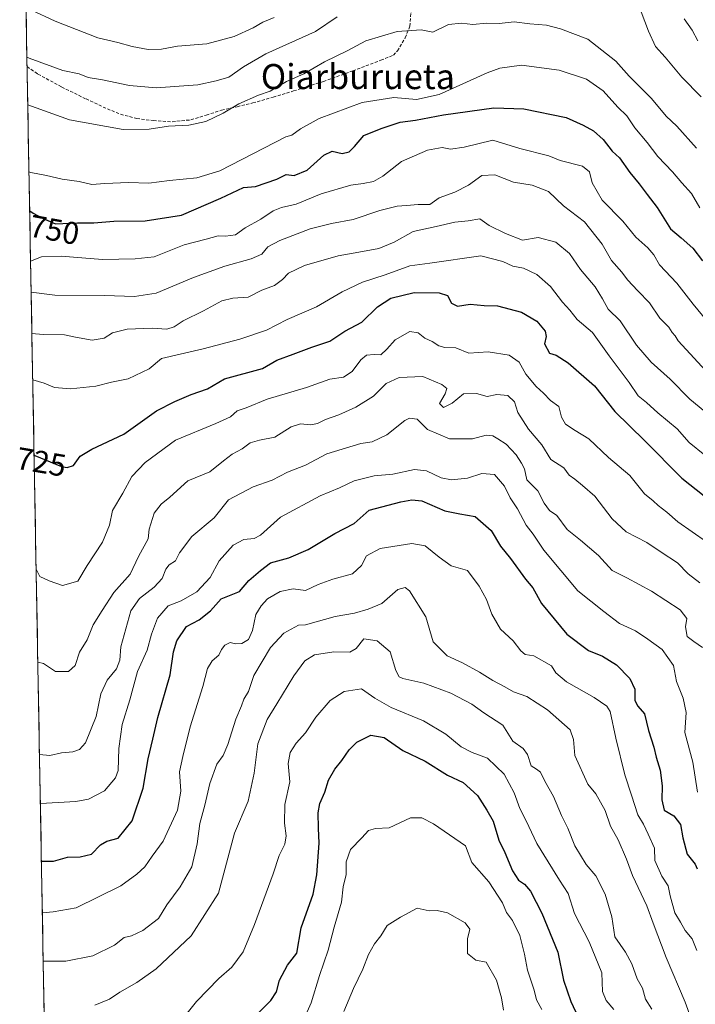
# Model space of a CAD drawing. Units: metres. Extents: x 624170 to 627615, y 4748060 to 4750436.
# Drawn here: x 624183 to 624399, y 4749214 to 4749528 of the extents above; entities that cross this region are included whole.
import ezdxf
from ezdxf.enums import TextEntityAlignment as Align

# ---------------------------------------------------------------- set-up
doc = ezdxf.new("R2010")
doc.units = ezdxf.units.M
doc.header["$MEASUREMENT"] = 0
doc.linetypes.add('TRAZOSX2', pattern=[1.5, 1, -0.5])
for name, color, linetype, lineweight in [('Arbolado forestal CxS', 92, 'Continuous', 0), ('Curva de nivel maestra', 36, 'Continuous', 30), ('Curva de nivel normal', 36, 'Continuous', 0), ('Municipio CxS', 142, 'Continuous', 0), ('Rótulo de curva de nivel directora', 19, 'Continuous', 0), ('Senda', 19, 'TRAZOSX2', 0), ('Texto cartográfico', 19, 'Continuous', 0)]:
    doc.layers.add(name, color=color, linetype=linetype, lineweight=lineweight)
doc.styles.add('Arial', font='txt', dxfattribs={"height": 0.2})

# ---------------------------------------------------------------- blocks, each defined once
blk = doc.blocks.new('*U187')
at = {"layer": 'Curva de nivel normal', "color": 36, "linetype": 'Continuous', "lineweight": 0}
blk.add_polyline3d([(624207.25, 4749213.25, 685), (624211.91, 4749215.17, 685), (624215.25, 4749217.41, 685), (624220.71, 4749220.54, 685), (624226.81, 4749224.93, 685), (624238.03, 4749235.4, 685), (624246.77, 4749249.05, 685), (624251.85, 4749268.25, 685), (624256.29, 4749278.46, 685), (624258.2, 4749287.4, 685), (624259.31, 4749296.83, 685), (624262.27, 4749304.59, 685), (624265.38, 4749309.57, 685), (624270.79, 4749318.54, 685), (624274.38, 4749323.34, 685), (624277.47, 4749325.18, 685), (624283.61, 4749326.12, 685), (624288.7, 4749326.11, 685), (624290.76, 4749327.27, 685), (624293.19, 4749330.27, 685), (624297.45, 4749329.66, 685), (624301.63, 4749326.21, 685), (624303.41, 4749320.16, 685), (624304.5, 4749318.16, 685), (624305.63, 4749317.68, 685), (624312.36, 4749316.15, 685), (624320.98, 4749313.01, 685), (624327.68, 4749309.48, 685), (624331.5, 4749306.68, 685), (624337.58, 4749302.74, 685), (624340.85, 4749297.68, 685), (624344.05, 4749295.25, 685), (624345.52, 4749293.36, 685), (624346.68, 4749289.79, 685), (624348.4, 4749288.72, 685), (624349.6, 4749287.72, 685), (624351.03, 4749284.86, 685), (624353.76, 4749279.93, 685), (624356.38, 4749273.9, 685), (624358.39, 4749269.88, 685), (624360.62, 4749264.15, 685), (624364.2, 4749258.26, 685), (624367.29, 4749254.61, 685), (624370.28, 4749248.78, 685), (624372.38, 4749241.57, 685), (624373.36, 4749235.18, 685), (624376.75, 4749230.2, 685), (624378.82, 4749226.52, 685), (624380.51, 4749221.74, 685), (624382.27, 4749218.77, 685), (624383.14, 4749215.23, 685), (624385.23, 4749212.04, 685)], dxfattribs=at)
blk = doc.blocks.new('*U188')
at = {"layer": 'Curva de nivel normal', "color": 36, "linetype": 'Continuous', "lineweight": 0}
blk.add_polyline3d([(624235.95, 4749209.63, 680), (624239.74, 4749214.5, 680), (624246.91, 4749221.84, 680), (624251, 4749225.4, 680), (624254.63, 4749230.34, 680), (624258.3, 4749239.07, 680), (624264.19, 4749255.26, 680), (624266.13, 4749261.07, 680), (624267.92, 4749264.74, 680), (624268.41, 4749267.43, 680), (624267.82, 4749271.41, 680), (624268, 4749277.37, 680), (624269.6, 4749284.62, 680), (624269.02, 4749290.53, 680), (624269.66, 4749294.04, 680), (624271.54, 4749297.04, 680), (624274.51, 4749300.3, 680), (624277.85, 4749305.25, 680), (624282.4, 4749310.64, 680), (624286.96, 4749313.53, 680), (624292.47, 4749314.34, 680), (624296.76, 4749311.39, 680), (624301.9, 4749308.34, 680), (624312.31, 4749304.14, 680), (624319.43, 4749299.92, 680), (624324.3, 4749295.79, 680), (624327.8, 4749293.96, 680), (624332.69, 4749292.21, 680), (624338.08, 4749287.1, 680), (624341.25, 4749281.16, 680), (624343.09, 4749276.1, 680), (624345.04, 4749272.19, 680), (624348.42, 4749264.91, 680), (624355.66, 4749253.22, 680), (624358.46, 4749248.96, 680), (624360.47, 4749242.6, 680), (624365.24, 4749233.56, 680), (624369.21, 4749223.62, 680), (624369.47, 4749217.64, 680), (624370.67, 4749214.75, 680), (624373.11, 4749211.93, 680)], dxfattribs=at)
blk = doc.blocks.new('*U194')
at = {"layer": 'Curva de nivel normal', "color": 36, "linetype": 'Continuous', "lineweight": 0}
blk.add_polyline3d([(624403.71, 4749414.58, 740), (624393.66, 4749425.53, 740), (624392.63, 4749427.12, 740), (624391.7, 4749428.19, 740), (624390.69, 4749429.84, 740), (624387.8, 4749432.8, 740), (624384.48, 4749437.66, 740), (624380.78, 4749441.44, 740), (624377.46, 4749445.02, 740), (624375.63, 4749447.4, 740), (624372.36, 4749451.14, 740), (624369.34, 4749456.34, 740), (624363.7, 4749463.49, 740), (624356.98, 4749468.58, 740), (624352.24, 4749473.2, 740), (624346.97, 4749475.24, 740), (624341.06, 4749476.24, 740), (624335.04, 4749478.51, 740), (624330.95, 4749478.36, 740), (624326.68, 4749475.2, 740), (624322.25, 4749472.99, 740), (624317.25, 4749471.16, 740), (624314.25, 4749469.1, 740), (624310.58, 4749469.04, 740), (624306.86, 4749468.71, 740), (624303.8, 4749468.54, 740), (624298.33, 4749467.15, 740), (624289.79, 4749464.3, 740), (624282.82, 4749463.04, 740), (624276.07, 4749461.24, 740), (624266.32, 4749457.6, 740), (624262.57, 4749455.51, 740), (624260.58, 4749453.24, 740), (624257.25, 4749451.69, 740), (624248.78, 4749449.34, 740), (624238.82, 4749445.71, 740), (624226.89, 4749440.78, 740), (624219.89, 4749439.62, 740), (624210.39, 4749440.04, 740), (624194.45, 4749440.11, 740), (624186.91, 4749441.01, 740)], dxfattribs=at)
blk = doc.blocks.new('*U198')
at = {"layer": 'Curva de nivel normal', "color": 36, "linetype": 'Continuous', "lineweight": 0}
blk.add_polyline3d([(624401.36, 4749327.6, 710), (624398.63, 4749329.44, 710), (624396.52, 4749331.04, 710), (624395.99, 4749334.13, 710), (624396.4, 4749336.84, 710), (624394.22, 4749339.54, 710), (624385.15, 4749345.58, 710), (624377.25, 4749349.85, 710), (624372.58, 4749352.13, 710), (624368.14, 4749356.89, 710), (624362.41, 4749361.87, 710), (624358.15, 4749365.24, 710), (624354.82, 4749369.7, 710), (624352.52, 4749371.35, 710), (624350.78, 4749373.62, 710), (624348.82, 4749377.64, 710), (624345.28, 4749381.1, 710), (624344.51, 4749384.66, 710), (624343.59, 4749386.41, 710), (624341.9, 4749389.06, 710), (624338.7, 4749392.52, 710), (624335.99, 4749394.19, 710), (624334.44, 4749395.19, 710), (624332.25, 4749395.33, 710), (624327.91, 4749394.16, 710), (624320.58, 4749394.18, 710), (624313.56, 4749397.18, 710), (624310.24, 4749400.54, 710), (624307.8, 4749400.81, 710), (624306.25, 4749400.06, 710), (624300.58, 4749395.44, 710), (624295.87, 4749393.29, 710), (624292.19, 4749392.68, 710), (624281.36, 4749389.37, 710), (624274.58, 4749385.84, 710), (624268.84, 4749383.58, 710), (624263.93, 4749380.96, 710), (624257.84, 4749378.9, 710), (624249.91, 4749374.72, 710), (624245.36, 4749368.96, 710), (624238.25, 4749363.04, 710), (624234.29, 4749357.74, 710), (624233.01, 4749355.21, 710), (624230.96, 4749353.96, 710), (624229.95, 4749352.6, 710), (624228.77, 4749349.64, 710), (624226.2, 4749346.8, 710), (624221.54, 4749343.2, 710), (624218.74, 4749339.24, 710), (624215.52, 4749327.76, 710), (624215.27, 4749323.49, 710), (624214.22, 4749320.74, 710), (624211.24, 4749317.15, 710), (624209.2, 4749312.71, 710), (624207.72, 4749305.53, 710), (624204.24, 4749297.06, 710), (624202.34, 4749295.01, 710), (624200.19, 4749294.25, 710), (624196.58, 4749293.92, 710), (624192.91, 4749293, 710), (624189.57, 4749293.36, 710)], dxfattribs=at)
blk = doc.blocks.new('*U199')
at = {"layer": 'Curva de nivel normal', "color": 36, "linetype": 'Continuous', "lineweight": 0}
blk.add_polyline3d([(624187.4121, 4749413.0629, 730), (624191.1, 4749412, 730), (624194.37, 4749410.65, 730), (624199.49, 4749410.14, 730), (624207.58, 4749411.01, 730), (624212.58, 4749412.27, 730), (624217.91, 4749413.36, 730), (624224.63, 4749416.54, 730), (624228.58, 4749419.88, 730), (624241.91, 4749423, 730), (624253.58, 4749426.08, 730), (624262.12, 4749428.94, 730), (624268.75, 4749432.36, 730), (624278.12, 4749436.4, 730), (624286.25, 4749441.15, 730), (624292.77, 4749444.26, 730), (624299.99, 4749446.56, 730), (624307.94, 4749449.49, 730), (624314.26, 4749450.3, 730), (624330.58, 4749452.7, 730), (624337.58, 4749450.86, 730), (624340.82, 4749449.4, 730), (624344.2, 4749448.75, 730), (624348.49, 4749446.74, 730), (624352.81, 4749442.89, 730), (624356.68, 4749437.87, 730), (624359.02, 4749435.3, 730), (624361.32, 4749432.28, 730), (624366.23, 4749428.18, 730), (624371.58, 4749420.72, 730), (624377.93, 4749412.16, 730), (624380.81, 4749407.92, 730), (624383.5, 4749405.79, 730), (624387.17, 4749402.56, 730), (624393.28, 4749397.4, 730), (624397.16, 4749393.07, 730), (624402.09, 4749388.99, 730)], dxfattribs=at)
blk = doc.blocks.new('*U204')
at = {"layer": 'Curva de nivel normal', "color": 36, "linetype": 'Continuous', "lineweight": 0}
blk.add_polyline3d([(624190.49, 4749242.76, 695), (624193.91, 4749243.07, 695), (624201.25, 4749244.41, 695), (624215.58, 4749251.4, 695), (624220.72, 4749255.2, 695), (624223.26, 4749257.46, 695), (624225.59, 4749260.9, 695), (624229.04, 4749265.72, 695), (624233.62, 4749275.57, 695), (624234.69, 4749281.64, 695), (624234.35, 4749287.79, 695), (624235.35, 4749292.74, 695), (624237.74, 4749302.18, 695), (624241.76, 4749315.07, 695), (624243.23, 4749320.79, 695), (624244.77, 4749323.29, 695), (624246.88, 4749325.12, 695), (624247.75, 4749326.93, 695), (624248.76, 4749328.25, 695), (624250.5, 4749329.1, 695), (624252.18, 4749328.74, 695), (624254.19, 4749328.84, 695), (624256.36, 4749330.14, 695), (624257.63, 4749332.94, 695), (624258.68, 4749338.12, 695), (624260.44, 4749340.87, 695), (624262.42, 4749343.14, 695), (624266.46, 4749345.45, 695), (624270.58, 4749346.25, 695), (624274.58, 4749345.78, 695), (624278.58, 4749347.68, 695), (624283.25, 4749349.43, 695), (624289.58, 4749351.1, 695), (624292.45, 4749353.78, 695), (624294.05, 4749356.86, 695), (624298.45, 4749359.18, 695), (624308.51, 4749360.75, 695), (624312.81, 4749359.98, 695), (624317.24, 4749356.4, 695), (624321.11, 4749353.6, 695), (624326.37, 4749352.19, 695), (624330, 4749347.15, 695), (624332.42, 4749342.91, 695), (624334.04, 4749338.19, 695), (624336.9, 4749333.39, 695), (624340.9, 4749329.72, 695), (624343.32, 4749326.49, 695), (624344.78, 4749325.33, 695), (624347.51, 4749324.85, 695), (624353.19, 4749321.68, 695), (624354.5, 4749319.51, 695), (624357.95, 4749316.54, 695), (624366.83, 4749311.55, 695), (624370.8, 4749308.78, 695), (624371.92, 4749307.12, 695), (624373.73, 4749298.64, 695), (624376.62, 4749286.84, 695), (624378.76, 4749280.42, 695), (624380.69, 4749274.15, 695), (624382.58, 4749271.08, 695), (624384.08, 4749267.9, 695), (624386.02, 4749263.5, 695), (624386.22, 4749259.52, 695), (624388.44, 4749254.49, 695), (624390.44, 4749251.38, 695), (624391.02, 4749248.25, 695), (624392.6, 4749242.76, 695), (624394.4, 4749239.81, 695), (624395.83, 4749237.19, 695), (624398.13, 4749234.46, 695), (624399.61, 4749230.77, 695)], dxfattribs=at)
blk = doc.blocks.new('*U208')
at = {"layer": 'Curva de nivel normal', "color": 36, "linetype": 'Continuous', "lineweight": 0}
blk.add_polyline3d([(624274.15, 4749209.02, 670), (624276.36, 4749214.07, 670), (624279.02, 4749222.74, 670), (624281.8, 4749230.86, 670), (624283.7, 4749238.25, 670), (624286.04, 4749246.2, 670), (624286.6, 4749251.07, 670), (624287.53, 4749255.07, 670), (624287.6, 4749259.07, 670), (624288.94, 4749263.07, 670), (624292.53, 4749266.8, 670), (624294.66, 4749269.12, 670), (624296.91, 4749269.7, 670), (624301.25, 4749269.99, 670), (624308.06, 4749273.17, 670), (624311.74, 4749273.14, 670), (624315.44, 4749271.22, 670), (624325.67, 4749264.16, 670), (624327.68, 4749258.91, 670), (624333.18, 4749252.71, 670), (624337.48, 4749246.04, 670), (624338.75, 4749242.93, 670), (624340.67, 4749240.34, 670), (624343.06, 4749235.52, 670), (624344.54, 4749229.64, 670), (624345.45, 4749224.43, 670), (624347.65, 4749218.07, 670), (624348.4, 4749215.02, 670), (624350.08, 4749211.87, 670)], dxfattribs=at)
blk = doc.blocks.new('*U211')
at = {"layer": 'Curva de nivel normal', "color": 36, "linetype": 'Continuous', "lineweight": 0}
blk.add_polyline3d([(624286.79, 4749211.33, 665), (624289.86, 4749218.63, 665), (624292.84, 4749224.84, 665), (624294.68, 4749229.51, 665), (624296.6, 4749232.87, 665), (624298.6, 4749235.41, 665), (624300.7, 4749238.72, 665), (624304.86, 4749241.4, 665), (624310.22, 4749244.3, 665), (624314.12, 4749243.45, 665), (624316.62, 4749243.51, 665), (624319.89, 4749242.78, 665), (624325.56, 4749239.59, 665), (624327.03, 4749237.54, 665), (624326.34, 4749234.52, 665), (624326.3, 4749229.79, 665), (624329.03, 4749227.67, 665), (624332.31, 4749227.04, 665), (624335.53, 4749221.33, 665), (624337.19, 4749215.68, 665), (624337.85, 4749211.67, 665)], dxfattribs=at)
blk = doc.blocks.new('*U216')
at = {"layer": 'Curva de nivel normal', "color": 36, "linetype": 'Continuous', "lineweight": 0}
blk.add_polyline3d([(624189.86, 4749277.7, 705), (624201.19, 4749278.31, 705), (624205.2, 4749279.11, 705), (624210.39, 4749281.75, 705), (624213.81, 4749285.9, 705), (624214.76, 4749288.23, 705), (624214.94, 4749295.28, 705), (624215.98, 4749302.96, 705), (624218.43, 4749310.88, 705), (624220.9, 4749319.91, 705), (624223.98, 4749326.7, 705), (624225.35, 4749331.78, 705), (624227.28, 4749336.91, 705), (624230.65, 4749340.89, 705), (624234.8, 4749342.49, 705), (624239.8, 4749345.36, 705), (624244.09, 4749349.88, 705), (624246.98, 4749355.19, 705), (624251.49, 4749360.27, 705), (624254.82, 4749362.06, 705), (624258.17, 4749362.42, 705), (624260.22, 4749363.44, 705), (624266.58, 4749369.15, 705), (624279.3, 4749375.98, 705), (624285.47, 4749378.5, 705), (624290.14, 4749380.83, 705), (624296.5, 4749382.35, 705), (624302.43, 4749382.92, 705), (624309.35, 4749384.4, 705), (624313.21, 4749383.98, 705), (624317.91, 4749381.72, 705), (624321.25, 4749381.13, 705), (624326.32, 4749381.62, 705), (624330.93, 4749383.13, 705), (624334.96, 4749382.78, 705), (624338.15, 4749379.12, 705), (624339.9, 4749375.32, 705), (624342.24, 4749371.88, 705), (624345.08, 4749366.58, 705), (624347.28, 4749363.76, 705), (624350.73, 4749358.6, 705), (624361.58, 4749345.66, 705), (624369.91, 4749339.04, 705), (624374.89, 4749335.19, 705), (624380.01, 4749332.87, 705), (624383.94, 4749330.2, 705), (624388.5, 4749326.96, 705), (624392.18, 4749321.75, 705), (624393.06, 4749316.72, 705), (624395.23, 4749311.4, 705), (624396.19, 4749306.82, 705), (624395.77, 4749300.42, 705), (624398.3, 4749290.89, 705), (624399.78, 4749281.34, 705)], dxfattribs=at)
blk = doc.blocks.new('*U219')
at = {"layer": 'Curva de nivel normal', "color": 36, "linetype": 'Continuous', "lineweight": 0}
blk.add_polyline3d([(624190.76, 4749227.41, 690), (624198.04, 4749227.4, 690), (624206.58, 4749229.02, 690), (624213.58, 4749232.52, 690), (624216.61, 4749234.89, 690), (624218.94, 4749235.48, 690), (624222.62, 4749237.12, 690), (624227.59, 4749240.99, 690), (624230.22, 4749245.4, 690), (624234.47, 4749251.09, 690), (624238.2, 4749257.48, 690), (624239.98, 4749264.82, 690), (624240.85, 4749271.28, 690), (624242.44, 4749277.16, 690), (624243.98, 4749284.13, 690), (624246.28, 4749290.26, 690), (624248.26, 4749293.07, 690), (624249.78, 4749296.56, 690), (624252.35, 4749304.7, 690), (624254.1, 4749308.88, 690), (624254.83, 4749311.02, 690), (624256.3, 4749313.45, 690), (624258.09, 4749318.66, 690), (624263.34, 4749327.54, 690), (624267.67, 4749332.08, 690), (624272.32, 4749334.65, 690), (624274.58, 4749334.82, 690), (624284.08, 4749337.46, 690), (624290.25, 4749338.54, 690), (624294.58, 4749339.8, 690), (624298.94, 4749341.64, 690), (624304.08, 4749346.08, 690), (624306.44, 4749346.76, 690), (624307.79, 4749345.66, 690), (624313, 4749337.4, 690), (624315.39, 4749329.37, 690), (624319.79, 4749324.88, 690), (624324.7, 4749322.61, 690), (624330.19, 4749319.71, 690), (624334.46, 4749317.03, 690), (624338.23, 4749315, 690), (624340.97, 4749313.38, 690), (624345.3, 4749311.86, 690), (624351.91, 4749307.67, 690), (624359.08, 4749301.2, 690), (624360.19, 4749298.17, 690), (624360.57, 4749293.03, 690), (624364.78, 4749283.9, 690), (624367.31, 4749280.8, 690), (624370.29, 4749275.45, 690), (624372.04, 4749270.53, 690), (624374.43, 4749266.08, 690), (624377.12, 4749259.92, 690), (624379.04, 4749254.69, 690), (624383.63, 4749245.06, 690), (624385.62, 4749239.52, 690), (624389.81, 4749228.57, 690), (624395.88, 4749214.23, 690), (624397.63, 4749209.25, 690)], dxfattribs=at)
blk = doc.blocks.new('*U225')
at = {"layer": 'Curva de nivel normal', "color": 36, "linetype": 'Continuous', "lineweight": 0}
blk.add_polyline3d([(624402.7, 4749361.32, 720), (624393.48, 4749367.64, 720), (624389.98, 4749370.78, 720), (624387.19, 4749372.92, 720), (624385.6, 4749374.4, 720), (624382.9, 4749376.68, 720), (624378.14, 4749382.46, 720), (624371.38, 4749388.19, 720), (624365.03, 4749394.24, 720), (624360.71, 4749396.83, 720), (624357.68, 4749398.93, 720), (624356.34, 4749401.12, 720), (624355.48, 4749404.51, 720), (624352.84, 4749406.43, 720), (624350.65, 4749408.79, 720), (624348.26, 4749410.9, 720), (624344.97, 4749414.86, 720), (624342.8, 4749418.72, 720), (624339.64, 4749420.98, 720), (624332.87, 4749422.02, 720), (624326.75, 4749421.62, 720), (624322.56, 4749423.25, 720), (624319.09, 4749423.38, 720), (624317.12, 4749423.94, 720), (624314.98, 4749425.32, 720), (624312.65, 4749426.4, 720), (624310.58, 4749428.1, 720), (624307.91, 4749428.49, 720), (624303.25, 4749425.88, 720), (624300.58, 4749422.81, 720), (624298.58, 4749421.08, 720), (624296.46, 4749421.16, 720), (624294.09, 4749420.94, 720), (624292.25, 4749419.39, 720), (624289.52, 4749415.66, 720), (624286.75, 4749413.89, 720), (624282.34, 4749413.23, 720), (624274.91, 4749410.64, 720), (624262.34, 4749406.91, 720), (624255.64, 4749404.14, 720), (624252.68, 4749403.1, 720), (624250.58, 4749401.28, 720), (624245.91, 4749399.08, 720), (624233.01, 4749393.8, 720), (624223.33, 4749386.61, 720), (624219.08, 4749382.2, 720), (624216.17, 4749376.86, 720), (624212.89, 4749371.33, 720), (624211.96, 4749366.65, 720), (624209.74, 4749361.19, 720), (624204.76, 4749353.7, 720), (624201.79, 4749348.69, 720), (624196.91, 4749347.37, 720), (624192.71, 4749348.82, 720), (624189.68, 4749350.18, 720), (624188.5, 4749352.58, 720)], dxfattribs=at)
blk = doc.blocks.new('*U229')
at = {"layer": 'Curva de nivel normal', "color": 36, "linetype": 'Continuous', "lineweight": 0}
blk.add_polyline3d([(624189.04, 4749322.83, 715), (624190.91, 4749322.4, 715), (624194.68, 4749319.84, 715), (624198.86, 4749319.93, 715), (624200.95, 4749321.76, 715), (624202.33, 4749326.06, 715), (624204.81, 4749330.01, 715), (624206.68, 4749334.83, 715), (624209.58, 4749339.4, 715), (624213.32, 4749345.07, 715), (624218.5, 4749350.97, 715), (624221.17, 4749356.66, 715), (624224.3, 4749362.22, 715), (624224.61, 4749365.4, 715), (624226.16, 4749370.42, 715), (624228.5, 4749373.38, 715), (624231.25, 4749375.58, 715), (624236.93, 4749380.82, 715), (624243.98, 4749383.62, 715), (624248.32, 4749387.16, 715), (624251.13, 4749389.36, 715), (624254.33, 4749391.06, 715), (624256.84, 4749392.97, 715), (624259.82, 4749393.78, 715), (624264.72, 4749394.72, 715), (624269.94, 4749398.06, 715), (624273.01, 4749399.03, 715), (624276.23, 4749398.66, 715), (624278.42, 4749399.06, 715), (624280.96, 4749400.43, 715), (624285.25, 4749401.84, 715), (624290.66, 4749404.34, 715), (624296.25, 4749407.85, 715), (624300.38, 4749411.84, 715), (624304.44, 4749413.81, 715), (624312.06, 4749414.13, 715), (624318.11, 4749411.59, 715), (624319.69, 4749410.24, 715), (624319.21, 4749408.61, 715), (624317.42, 4749405.51, 715), (624318.7, 4749404.18, 715), (624321.42, 4749405.55, 715), (624325.06, 4749408.55, 715), (624329.23, 4749408.73, 715), (624332.58, 4749407.75, 715), (624335.71, 4749408.41, 715), (624339.18, 4749408.01, 715), (624341.34, 4749405.98, 715), (624342.35, 4749402.58, 715), (624345.82, 4749397.3, 715), (624350.05, 4749392.33, 715), (624352.96, 4749387.64, 715), (624357.08, 4749384.92, 715), (624358.8, 4749382.58, 715), (624360.61, 4749381.33, 715), (624363.03, 4749379.28, 715), (624367.05, 4749375.85, 715), (624372.51, 4749368.66, 715), (624377.01, 4749364.5, 715), (624383.59, 4749361.08, 715), (624388.21, 4749358.03, 715), (624393.39, 4749354.55, 715), (624396.82, 4749351.1, 715), (624400.58, 4749348.17, 715)], dxfattribs=at)
blk = doc.blocks.new('*U241')
at = {"layer": 'Curva de nivel normal', "color": 36, "linetype": 'Continuous', "lineweight": 0}
blk.add_polyline3d([(624187.14, 4749427.87, 735), (624190.78, 4749427.56, 735), (624197.58, 4749427.44, 735), (624201.07, 4749426.66, 735), (624206.38, 4749425.71, 735), (624210.29, 4749426.33, 735), (624212.91, 4749428.03, 735), (624217.58, 4749429.27, 735), (624225.58, 4749429.54, 735), (624230.25, 4749429.2, 735), (624232.58, 4749429.96, 735), (624235.5, 4749431.92, 735), (624241.95, 4749435.13, 735), (624247.88, 4749438.28, 735), (624251.39, 4749439.15, 735), (624256.28, 4749439.5, 735), (624260.64, 4749441.66, 735), (624264.61, 4749443.22, 735), (624267.18, 4749445.07, 735), (624269.1, 4749447.08, 735), (624274.26, 4749449.52, 735), (624285, 4749452.71, 735), (624291.57, 4749453.78, 735), (624297.98, 4749455.04, 735), (624302.93, 4749457.02, 735), (624309.01, 4749460.43, 735), (624316.27, 4749462, 735), (624322.25, 4749463.4, 735), (624326.58, 4749463.88, 735), (624330.25, 4749464.44, 735), (624333.25, 4749462.38, 735), (624338.5, 4749459.79, 735), (624343.94, 4749457.62, 735), (624348.89, 4749458.53, 735), (624354.54, 4749457.07, 735), (624358.92, 4749453.41, 735), (624362.44, 4749448.26, 735), (624367.06, 4749442.71, 735), (624369.5, 4749438.97, 735), (624371.29, 4749435.61, 735), (624375.08, 4749431.9, 735), (624380.3, 4749424.1, 735), (624385, 4749418.74, 735), (624391.1, 4749413.23, 735), (624397.38, 4749406.87, 735), (624402.1, 4749402.92, 735)], dxfattribs=at)
blk = doc.blocks.new('*U243')
at = {"layer": 'Curva de nivel normal', "color": 36, "linetype": 'Continuous', "lineweight": 0}
blk.add_polyline3d([(624402.93, 4749431.75, 745), (624398.42, 4749437.25, 745), (624393.16, 4749443.88, 745), (624387.64, 4749449.82, 745), (624385.86, 4749452.96, 745), (624383.97, 4749455.22, 745), (624380.1, 4749458.58, 745), (624375.93, 4749463.76, 745), (624369.32, 4749470.48, 745), (624366.14, 4749475.96, 745), (624365.3, 4749479.48, 745), (624363.06, 4749481.33, 745), (624355.97, 4749483.1, 745), (624352.26, 4749484.6, 745), (624343.01, 4749486.95, 745), (624334.36, 4749489.59, 745), (624325.27, 4749487.37, 745), (624320.84, 4749486.75, 745), (624318.25, 4749487.27, 745), (624313.57, 4749486.46, 745), (624305.21, 4749482.74, 745), (624299.24, 4749478.13, 745), (624296.33, 4749476.44, 745), (624293, 4749475.72, 745), (624289, 4749475.26, 745), (624279.58, 4749472.46, 745), (624271.58, 4749469.17, 745), (624266.91, 4749468.11, 745), (624264.25, 4749467.04, 745), (624260.25, 4749464.34, 745), (624255.25, 4749461.6, 745), (624252.25, 4749459.38, 745), (624248.98, 4749458.99, 745), (624246.63, 4749459.09, 745), (624242.87, 4749458.01, 745), (624235.77, 4749456.19, 745), (624226.25, 4749452.38, 745), (624220.16, 4749451.65, 745), (624209.7, 4749451.51, 745), (624196.45, 4749452.6, 745), (624190.27, 4749452.34, 745), (624186.73, 4749450.91, 745)], dxfattribs=at)
blk = doc.blocks.new('*U249')
at = {"layer": 'Curva de nivel maestra', "color": 36, "linetype": 'Continuous', "lineweight": 30}
blk.add_polyline3d([(624258.19, 4749209.51, 675), (624263.51, 4749214.83, 675), (624265.34, 4749217.51, 675), (624266.24, 4749221.34, 675), (624268.8, 4749226.13, 675), (624271.84, 4749229.89, 675), (624273.2, 4749237.96, 675), (624277.04, 4749248.73, 675), (624278.14, 4749254.98, 675), (624278.98, 4749265.07, 675), (624278.67, 4749269.81, 675), (624278.6, 4749274.72, 675), (624279.12, 4749277.68, 675), (624280.69, 4749281.34, 675), (624281.9, 4749285.13, 675), (624283.89, 4749288.74, 675), (624286.17, 4749291.44, 675), (624288.47, 4749294.87, 675), (624290.96, 4749297.29, 675), (624295.39, 4749299.58, 675), (624299.65, 4749298.8, 675), (624305.65, 4749294.62, 675), (624312.74, 4749291.28, 675), (624319.94, 4749286.8, 675), (624324.89, 4749284.43, 675), (624329.46, 4749280.26, 675), (624332.45, 4749275.63, 675), (624334.51, 4749272.04, 675), (624336.36, 4749266.06, 675), (624338.27, 4749262.11, 675), (624340.65, 4749256.22, 675), (624342.57, 4749253.22, 675), (624344.48, 4749251.98, 675), (624346.4, 4749249.72, 675), (624350.1, 4749242.66, 675), (624355.15, 4749230.25, 675), (624357.03, 4749221.26, 675), (624359.35, 4749214.5, 675), (624361.67, 4749209.5, 675)], dxfattribs=at)
blk = doc.blocks.new('*U252')
at = {"layer": 'Curva de nivel maestra', "color": 36, "linetype": 'Continuous', "lineweight": 30}
blk.add_polyline3d([(624187.85, 4749389.09, 725), (624188.09, 4749388.92, 725), (624196.57, 4749385.42, 725), (624198.45, 4749385.04, 725), (624200.49, 4749385.74, 725), (624202.58, 4749388.63, 725), (624206.25, 4749390.86, 725), (624216.5, 4749395.72, 725), (624226.93, 4749403.18, 725), (624232.77, 4749406.1, 725), (624238.07, 4749408.35, 725), (624243.23, 4749410.2, 725), (624248.68, 4749413.38, 725), (624260.85, 4749416.66, 725), (624265.35, 4749419.34, 725), (624270.62, 4749421.21, 725), (624276.56, 4749423.45, 725), (624282.3, 4749425.37, 725), (624287.14, 4749428.64, 725), (624292.54, 4749431.5, 725), (624297.61, 4749436.34, 725), (624301.84, 4749439.15, 725), (624309.29, 4749441, 725), (624317.22, 4749440.85, 725), (624319.95, 4749439.96, 725), (624321.23, 4749437.49, 725), (624323.12, 4749436.58, 725), (624327.2, 4749437.21, 725), (624331.62, 4749436.78, 725), (624335.9, 4749436.67, 725), (624343.6, 4749434.7, 725), (624348.42, 4749431.84, 725), (624351.13, 4749428.6, 725), (624351.46, 4749426.88, 725), (624350.95, 4749424.56, 725), (624352.54, 4749421.59, 725), (624354.68, 4749420.93, 725), (624358.52, 4749418.48, 725), (624366.89, 4749411.16, 725), (624373.36, 4749402.96, 725), (624382.86, 4749393.63, 725), (624394.78, 4749381.62, 725), (624406.52, 4749372.36, 725)], dxfattribs=at)
blk = doc.blocks.new('*U253')
at = {"layer": 'Curva de nivel maestra', "color": 36, "linetype": 'Continuous', "lineweight": 30}
blk.add_polyline3d([(624190.19, 4749259.29, 700), (624194.03, 4749259.26, 700), (624198.53, 4749260.62, 700), (624202.55, 4749260.65, 700), (624206.24, 4749261.5, 700), (624209.07, 4749264.49, 700), (624211.04, 4749265.68, 700), (624214.72, 4749266.69, 700), (624219.23, 4749272.2, 700), (624222.68, 4749282.66, 700), (624224.26, 4749291.99, 700), (624225.81, 4749298.3, 700), (624227.4, 4749305.22, 700), (624231.34, 4749318.82, 700), (624232.44, 4749326.2, 700), (624233.45, 4749329.7, 700), (624236.51, 4749334.23, 700), (624240.54, 4749336.36, 700), (624244.25, 4749339.24, 700), (624247.58, 4749343.14, 700), (624253.48, 4749345.48, 700), (624256.49, 4749348.94, 700), (624260.14, 4749352.19, 700), (624263.41, 4749354.55, 700), (624269.22, 4749356.17, 700), (624275.41, 4749358.88, 700), (624283.91, 4749363.92, 700), (624290.08, 4749367.18, 700), (624294.94, 4749371.43, 700), (624305.01, 4749374.09, 700), (624308.48, 4749374.75, 700), (624311.78, 4749374.38, 700), (624319.1, 4749371.24, 700), (624323.84, 4749370.21, 700), (624328.72, 4749369.41, 700), (624333.83, 4749364.88, 700), (624336.91, 4749359.92, 700), (624340.08, 4749355.96, 700), (624344.85, 4749349.42, 700), (624347.14, 4749346.57, 700), (624349.98, 4749341.61, 700), (624358.05, 4749331.82, 700), (624364.94, 4749326.55, 700), (624369.4, 4749324.77, 700), (624373.92, 4749321.97, 700), (624378.14, 4749317.63, 700), (624379.78, 4749314.27, 700), (624379.82, 4749310.64, 700), (624380.74, 4749308.78, 700), (624382.9, 4749306.37, 700), (624384.13, 4749301.07, 700), (624385.89, 4749295.7, 700), (624386.63, 4749292.5, 700), (624387.88, 4749288.38, 700), (624388.52, 4749283.34, 700), (624388.36, 4749278.86, 700), (624389.18, 4749275.58, 700), (624392.28, 4749273.81, 700), (624394.42, 4749271.03, 700), (624395.1, 4749266.77, 700), (624396.53, 4749261.56, 700), (624399, 4749258.35, 700), (624399.68, 4749256.89, 700)], dxfattribs=at)
blk = doc.blocks.new('*U257')
at = {"layer": 'Curva de nivel maestra', "color": 36, "linetype": 'Continuous', "lineweight": 30}
blk.add_polyline3d([(624186.44, 4749466.99, 750), (624187.59, 4749466.3, 750), (624190.53, 4749464.68, 750), (624194.66, 4749462.9, 750), (624201.77, 4749463.2, 750), (624206.91, 4749463.19, 750), (624213.34, 4749463.74, 750), (624223.3, 4749463.89, 750), (624234.93, 4749465.65, 750), (624247.47, 4749471.06, 750), (624254.78, 4749474.47, 750), (624258.58, 4749474.8, 750), (624265.37, 4749477.13, 750), (624268.42, 4749478.61, 750), (624270.91, 4749478.3, 750), (624275.05, 4749480, 750), (624280.47, 4749484.84, 750), (624283.05, 4749486.06, 750), (624286.25, 4749485.4, 750), (624288.48, 4749485.88, 750), (624290.18, 4749487.62, 750), (624293.15, 4749491.13, 750), (624298.7, 4749493.33, 750), (624304.83, 4749495.33, 750), (624309.74, 4749495.96, 750), (624318.67, 4749497.67, 750), (624334.68, 4749499.89, 750), (624344.3, 4749499.62, 750), (624357.79, 4749496.86, 750), (624363.23, 4749494.35, 750), (624366.58, 4749492.61, 750), (624369.66, 4749489.79, 750), (624372.57, 4749486.05, 750), (624374.9, 4749484, 750), (624378.16, 4749479.3, 750), (624381.19, 4749475.68, 750), (624383.72, 4749472.21, 750), (624386.9, 4749468.05, 750), (624391.12, 4749461.28, 750), (624394.63, 4749458.45, 750), (624398.33, 4749455.15, 750), (624401.39, 4749451.03, 750)], dxfattribs=at)

msp = doc.modelspace()

# ---------------------------------------------------------------- linework, layer by layer
at = {"layer": 'Arbolado forestal CxS', "color": 92, "linetype": 'Continuous', "lineweight": 0}
for points in [[(624195.04, 4748990.9, 613.31), (624183.83, 4749611.34, 795.96)], [(624183.83, 4749611.34, 795.96), (624195.04, 4748990.9, 613.31)]]:
    msp.add_polyline3d(points, dxfattribs=at)
at = {"layer": 'Curva de nivel normal', "color": 36, "linetype": 'Continuous', "lineweight": 0}
for points in [[(624284.63, 4749529.04, 765), (624277.8, 4749524.36, 765), (624261.91, 4749517.2, 765), (624254.8, 4749513.06, 765), (624250.07, 4749509.71, 765), (624245.98, 4749508.57, 765), (624240.21, 4749507.24, 765), (624226.83, 4749506.28, 765), (624218.28, 4749507.1, 765), (624209.69, 4749508.85, 765), (624205.15, 4749509.64, 765), (624202.27, 4749510.76, 765), (624197.05, 4749511.87, 765), (624186.29, 4749515.78, 765), (624185.55, 4749516.15, 765)], [(624186.83, 4749531.26, 770), (624194.63, 4749527.67, 770), (624208.21, 4749522.25, 770), (624214.63, 4749520.77, 770), (624219.16, 4749519.54, 770), (624224.31, 4749518.61, 770), (624228.58, 4749518.69, 770), (624233.72, 4749519.61, 770), (624243.08, 4749520.36, 770), (624251.82, 4749522.76, 770), (624257.86, 4749525.51, 770), (624260.91, 4749527.29, 770), (624264.58, 4749528.75, 770)], [(624400.94, 4749503.42, 765), (624394.83, 4749509.76, 765), (624389.48, 4749516.09, 765), (624386.4, 4749519.51, 765), (624384.12, 4749524.43, 765), (624381.85, 4749530.59, 765)], [(624395.55, 4749528.37, 770), (624398.08, 4749524.73, 770), (624399.88, 4749521.37, 770)], [(624185.83, 4749500.93, 760), (624199.15, 4749496.05, 760), (624216.3, 4749493.01, 760), (624224.58, 4749493.1, 760), (624230.76, 4749494.1, 760), (624237.29, 4749494.38, 760), (624242.76, 4749495.61, 760), (624248.25, 4749498.18, 760), (624253.25, 4749501.23, 760), (624259.58, 4749503.93, 760), (624263.25, 4749505.25, 760), (624268.44, 4749508.4, 760), (624274, 4749510.79, 760), (624280.66, 4749514.68, 760), (624287.88, 4749518.19, 760), (624293.89, 4749521.33, 760), (624303.83, 4749524.36, 760), (624311.56, 4749524.8, 760), (624315.25, 4749524.14, 760), (624320.25, 4749526.6, 760), (624324.44, 4749527.03, 760), (624328.01, 4749526.53, 760), (624332.36, 4749526.94, 760), (624336.4, 4749526.92, 760), (624341.2, 4749527.36, 760), (624346.28, 4749526.76, 760), (624351.54, 4749526.36, 760), (624355.99, 4749525.14, 760), (624364.74, 4749521.9, 760), (624373.72, 4749514.85, 760), (624378.02, 4749510.09, 760), (624385.14, 4749502.94, 760), (624389.8, 4749497.29, 760), (624393.22, 4749494.05, 760), (624399.44, 4749487.08, 760)], [(624186.21, 4749479.51, 755), (624186.8, 4749479.26, 755), (624191.86, 4749478.34, 755), (624196.78, 4749477.19, 755), (624202.22, 4749476.42, 755), (624206.34, 4749475.42, 755), (624210.46, 4749475.81, 755), (624218.05, 4749476.05, 755), (624224.54, 4749475.83, 755), (624231.11, 4749476.7, 755), (624239.88, 4749477.54, 755), (624247.17, 4749479.84, 755), (624268.23, 4749490.72, 755), (624270.24, 4749491.17, 755), (624273, 4749493.21, 755), (624278.91, 4749496.55, 755), (624292.69, 4749501.64, 755), (624302.82, 4749503.2, 755), (624309.99, 4749502.64, 755), (624317.25, 4749504.17, 755), (624332.58, 4749511.09, 755), (624336.69, 4749512.62, 755), (624343.58, 4749513.59, 755), (624355.64, 4749511.94, 755), (624364.31, 4749509.06, 755), (624369.62, 4749505.38, 755), (624374.34, 4749500.17, 755), (624377.19, 4749497.34, 755), (624379.74, 4749493.56, 755), (624383.72, 4749488.82, 755), (624387.16, 4749484.41, 755), (624391.86, 4749479.44, 755), (624394.81, 4749476, 755), (624397.9, 4749472.6, 755), (624400.51, 4749467.95, 755)]]:
    msp.add_polyline3d(points, dxfattribs=at)
at = {"layer": 'Municipio CxS', "color": 142, "linetype": 'Continuous', "lineweight": 0}
msp.add_polyline3d([(624191.05, 4749211.49, 685.7), (624190.96, 4749216.48, 687.29), (624190.87, 4749221.47, 688.37), (624190.78, 4749226.46, 689.72), (624190.69, 4749231.45, 691.42), (624190.6, 4749236.44, 693.12), (624190.51, 4749241.43, 694.47), (624190.42, 4749246.41, 696.08), (624190.33, 4749251.4, 697.78), (624190.24, 4749256.39, 699.25), (624190.15, 4749261.38, 700.59), (624190.06, 4749266.37, 701.81), (624189.97, 4749271.36, 703.07), (624189.88, 4749276.35, 704.68), (624189.79, 4749281.34, 706.43), (624189.7, 4749286.32, 708), (624189.61, 4749291.31, 709.42), (624189.52, 4749296.3, 710.6), (624189.43, 4749301.29, 711.81), (624189.34, 4749306.28, 712.68), (624189.25, 4749311.27, 713.09), (624189.16, 4749316.26, 713.75), (624189.07, 4749321.25, 714.67), (624188.98, 4749326.23, 715.69), (624188.89, 4749331.22, 716.5), (624188.8, 4749336.21, 717.28), (624188.71, 4749341.2, 718.26), (624188.62, 4749346.19, 719.07), (624188.53, 4749351.18, 719.74), (624188.44, 4749356.17, 720.14), (624188.35, 4749361.16, 720.62), (624188.26, 4749366.14, 721.39), (624188.17, 4749371.13, 721.91), (624188.08, 4749376.12, 722.55), (624187.99, 4749381.11, 723.59), (624187.9, 4749386.1, 724.53), (624187.81, 4749391.09, 725.27), (624187.72, 4749396.08, 726.16), (624187.63, 4749401.07, 727.18), (624187.54, 4749406.06, 728.22), (624187.45, 4749411.04, 729.49), (624187.36, 4749416.03, 730.95), (624187.27, 4749421.02, 732.63), (624187.18, 4749426.01, 734.29), (624187.09, 4749431, 735.96), (624187, 4749435.99, 738.11), (624186.91, 4749440.98, 740.27), (624186.82, 4749445.97, 742.73), (624186.73, 4749450.95, 744.99), (624186.64, 4749455.94, 746.32), (624186.55, 4749460.93, 747.85), (624186.46, 4749465.92, 749.58), (624186.37, 4749470.91, 751.02), (624186.28, 4749475.9, 752.71), (624186.19, 4749480.89, 754.58), (624186.1, 4749485.88, 755.72), (624186.01, 4749490.86, 756.73), (624185.92, 4749495.85, 758.22), (624185.83, 4749500.84, 759.79), (624185.74, 4749505.83, 761.44), (624185.65, 4749510.82, 763.08), (624185.56, 4749515.81, 764.74), (624185.47, 4749520.8, 766.29), (624185.38, 4749525.79, 767.71), (624185.29, 4749530.78, 769.38)], dxfattribs=at)
at = {"layer": 'Senda', "color": 19, "linetype": 'TRAZOSX2', "lineweight": 0}
msp.add_lwpolyline([(624185.61, 4749513.1), (624189.09, 4749510.69), (624196.7, 4749506.59), (624204.45, 4749502.76), (624209.88, 4749500.2), (624215.45, 4749497.89), (624220.64, 4749496.53), (624225.95, 4749495.85), (624231.99, 4749495.48), (624237.98, 4749496.1), (624242.86, 4749497.62), (624247.71, 4749499.17), (624252.71, 4749500.29), (624257.69, 4749501.48), (624264.24, 4749503.33), (624270.75, 4749505.32), (624280.27, 4749508.38), (624289.69, 4749511.72), (624298.65, 4749515.17), (624302.65, 4749516.72), (624303.95, 4749518.15), (624306.43, 4749522.27), (624307.91, 4749526.03), (624308.43, 4749532.37)], dxfattribs=at)

# ---------------------------------------------------------------- block references
at = {"layer": 'Curva de nivel maestra', "color": 36, "linetype": 'Continuous', "lineweight": 30}
for name in ['*U249', '*U252', '*U253', '*U257']:
    msp.add_blockref(name, (0, 0), dxfattribs=at)
at = {"layer": 'Curva de nivel normal', "color": 36, "linetype": 'Continuous', "lineweight": 0}
for name in ['*U187', '*U188', '*U208', '*U199', '*U225', '*U229', '*U198', '*U216', '*U204', '*U219', '*U243', '*U194', '*U241', '*U211']:
    msp.add_blockref(name, (0, 0), dxfattribs=at)

# ---------------------------------------------------------------- texts
at = {"layer": 'Rótulo de curva de nivel directora', "color": 19, "linetype": 'Continuous', "lineweight": 0, "style": 'Arial'}
for s, rotation, p in [('750', -10.4398, (624194.35, 4749460.96)), ('725', -9.7828, (624190.15, 4749386.83))]:
    msp.add_text(s, height=7, rotation=rotation, dxfattribs=at).set_placement(p, align=Align.MIDDLE_CENTER)
at = {"layer": 'Texto cartográfico', "color": 19, "linetype": 'Continuous', "lineweight": 0, "style": 'Arial'}
msp.add_text('Oiarburueta', height=8, dxfattribs=at).set_placement((624291.29, 4749509.92), align=Align.MIDDLE_CENTER)

doc.saveas('drawing.dxf')
